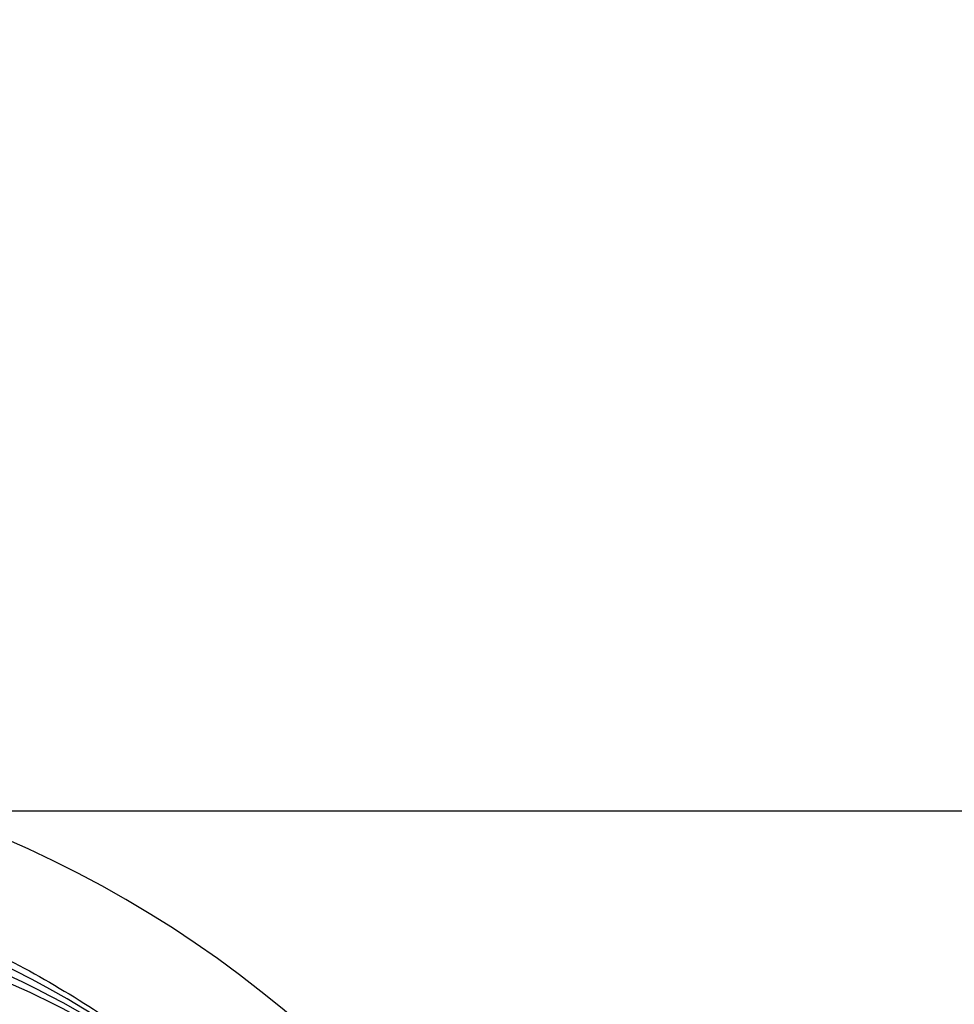
# Model space of a CAD drawing. Units: millimetres. Extents: x 1274 to 7008, y -4616 to 3317.
# Drawn here: x 3344 to 3431, y -1812 to -1720 of the extents above; entities that cross this region are included whole.
import ezdxf

# ---------------------------------------------------------------- set-up
doc = ezdxf.new("R2010")
doc.units = ezdxf.units.MM
doc.header["$LTSCALE"] = 30.734
doc.header["$PDMODE"] = 3
doc.header["$PDSIZE"] = 1
doc.layers.get('0').update_dxf_attribs({"linetype": 'CONTINUOUS'})
doc.layers.get('Defpoints').update_dxf_attribs({"linetype": 'CONTINUOUS'})
doc.layers.add('COTAS', color=7, linetype='CONTINUOUS')
doc.styles.add('ARIAL', font='arial.ttf')
doc.dimstyles.new('Diseño_PlanosFabricacion', dxfattribs={"dimtxt": 55, "dimasz": 60, "dimexe": 10, "dimexo": 10, "dimgap": 10, "dimtad": 1, "dimtih": 1, "dimtoh": 1, "dimdec": 0, "dimzin": 1, "dimdsep": 46, "dimtxsty": 'ARIAL', "dimcen": 15, "dimadec": 0, "dimazin": 0, "dimtp": 0.05, "dimtm": 0.05, "dimtfac": 1, "dimtdec": 0, "dimtofl": 0, "dimtmove": 0, "dimatfit": 3, "dimfxl": 0, "dimtolj": 1, "dimarcsym": 0})

# ---------------------------------------------------------------- blocks, each defined once
blk = doc.blocks.new('*D5')
at = {"layer": 'COTAS', "color": 0, "lineweight": -2}
for p, q in [((4885.468, -1494.563), (4885.468, -2407.144)), ((1715.468, -2037.552), (1715.468, -2407.144)), ((1775.468, -2397.144), (4825.468, -2397.144))]:
    blk.add_line(p, q, dxfattribs=at)
at = {"layer": 'COTAS', "color": 0, "lineweight": 0}
for points in [[(1775.468, -2387.144), (1775.468, -2407.144), (1715.468, -2397.144)], [(4825.468, -2387.144), (4825.468, -2407.144), (4885.468, -2397.144)]]:
    blk.add_solid(points, dxfattribs=at)
at = {"layer": 'Defpoints', "color": 0, "lineweight": 0}
for p in [(4885.468, -1484.563), (1715.468, -2027.552), (4885.468, -2397.144)]:
    blk.add_point(p, dxfattribs=at)
at = {"layer": 'COTAS', "color": 0, "insert": (3300.393, -2359.044), "char_height": 55, "attachment_point": 5, "style": 'ARIAL'}
blk.add_mtext('\\A1;3170 mm', dxfattribs=at)

msp = doc.modelspace()

# ---------------------------------------------------------------- linework, layer by layer
msp.add_line((3338.857, -1793.563), (3525.272, -1793.563))
for centre, radius, start, end in [((3300.468, -1893.563), 106, 270.33215, 89.66785), ((3300.468, -1893.563), 95.244, 48.76598, 84.60793), ((3302.802, -1894.692), 94.587, 50.27999, 78.09316)]:
    msp.add_arc(centre, radius, start, end)
for points, knots in [([(3301.031, -1796.452), (3306.742, -1796.672), (3318.149, -1798.105), (3334.612, -1803.184), (3349.943, -1811.047), (3359.099, -1818.004), (3363.328, -1821.848)], [0, 0, 0, 0, 0.250002, 0.499994, 0.749995, 1, 1, 1, 1]), ([(3263.74, -1811.84), (3271.371, -1807.892), (3287.993, -1802.137), (3314.461, -1800.924), (3340.565, -1807.302), (3356.205, -1816.392), (3363.243, -1821.942)], [0, 0, 0, 0, 0.244703, 0.492965, 0.744714, 1, 1, 1, 1]), ([(3318.79, -1805.859), (3327.284, -1807.151), (3344.114, -1812.265), (3366.24, -1826.841), (3383.61, -1847.344), (3390.92, -1863.891), (3393.351, -1872.519)], [0, 0, 0, 0, 0.244703, 0.492965, 0.744714, 1, 1, 1, 1])]:
    msp.add_open_spline(points, degree=3, knots=knots)

# ---------------------------------------------------------------- dimensions: what is measured, and where the dimension line sits
at = {"layer": 'COTAS'}
dim = msp.add_linear_dim(base=(4885.468, -2397.144), p1=(1715.468, -2027.552), p2=(4885.468, -1484.563), dimstyle='Diseño_PlanosFabricacion', override={"dimpost": ' mm'}, dxfattribs=at)
dim.commit()
dim.dimension.update_dxf_attribs({"geometry": '*D5', "text_midpoint": (3300.393, -2397.144), "dimtype": 160})

doc.saveas('drawing.dxf')
